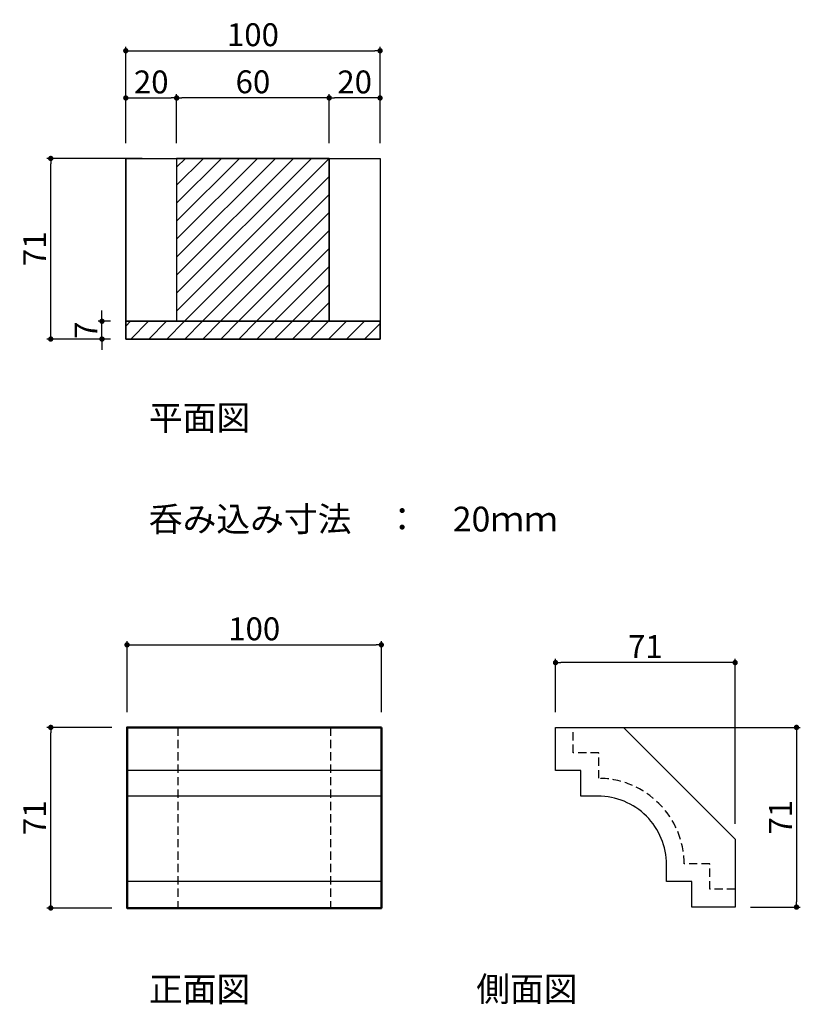
# Model space of a CAD drawing. Extents: x 152 to 459, y 76 to 463.
import ezdxf

# ---------------------------------------------------------------- set-up
doc = ezdxf.new("R2010")
doc.units = 0
doc.header["$LTSCALE"] = 0.5
doc.linetypes.add('DASHED', pattern=[0.75, 0.5, -0.25])
doc.layers.get('0').update_dxf_attribs({"linetype": 'CONTINUOUS'})
doc.layers.get('DEFPOINTS').update_dxf_attribs({"color": 165, "linetype": 'CONTINUOUS'})
doc.layers.add('KIJUN', color=7, linetype='CONTINUOUS')
doc.layers.add('SUNPO', color=7, linetype='CONTINUOUS')
doc.styles.add('DIMSTAND', font='simplex.shx', dxfattribs={"width": 0.6, "bigfont": 'bigfont.shx'})
doc.styles.get("Standard").update_dxf_attribs({"font": 'simplex.shx', "width": 0.7, "bigfont": 'bigfont.shx'})
doc.dimstyles.new('ADD1-003', dxfattribs={"dimscale": 3, "dimtxt": 3, "dimasz": 0.7, "dimexe": 0.5, "dimexo": 2, "dimgap": 0.6, "dimtad": 0, "dimdec": 0, "dimdsep": 46, "dimtxsty": 'DIMSTAND', "dimblk1": 'DOT', "dimblk2": 'DOT', "dimsah": 1, "dimcen": -2.5, "dimclrd": 256, "dimclre": 256, "dimclrt": 3, "dimadec": 0, "dimazin": 0, "dimtfac": 1, "dimtdec": 0, "dimtix": 1, "dimtmove": 2, "dimatfit": 3, "dimldrblk": 'ORIGIN', "dimfxl": 1, "dimtvp": 0.7, "dimtolj": 1, "dimarcsym": 0})
pattern_1 = [(45, (-252.502, -1094.072), (-3.535534, 3.535534), [])]

# ---------------------------------------------------------------- blocks, each defined once
blk = doc.blocks.new('_Dot')
at = {"color": 0, "linetype": 'ByBlock', "lineweight": -2}
blk.add_line((-0.5, 0), (-1, 0), dxfattribs=at)
at = {"color": 0, "linetype": 'ByBlock', "const_width": 0.5}
blk.add_lwpolyline([(-0.25, 0, 1), (0.25, 0, 1)], format="xyb", close=True, dxfattribs=at)
blk = doc.blocks.new('*D32')
at = {"layer": 'DEFPOINTS', "color": 0}
for p in [(293.83, 450.46), (193.83, 408.73), (293.83, 408.11)]:
    blk.add_point(p, dxfattribs=at)
at = {"layer": 'SUNPO', "lineweight": -2}
for p, q in [((193.83, 414.73), (193.83, 451.96)), ((195.93, 450.46), (291.73, 450.46)), ((293.83, 414.11), (293.83, 451.96))]:
    blk.add_line(p, q, dxfattribs=at)
at = {"layer": 'SUNPO', "lineweight": -2, "xscale": 2.099999999999999, "yscale": 2.099999999999999, "zscale": 2.099999999999999, "rotation": 180}
blk.add_blockref('_Dot', (193.83, 450.46), dxfattribs=at)
at = {"layer": 'SUNPO', "lineweight": -2, "xscale": 2.099999999999999, "yscale": 2.099999999999999, "zscale": 2.099999999999999}
blk.add_blockref('_Dot', (293.83, 450.46), dxfattribs=at)
at = {"layer": 'SUNPO', "color": 3, "insert": (243.83, 456.76), "char_height": 9, "attachment_point": 5, "style": 'DIMSTAND'}
blk.add_mtext('\\A1;100', dxfattribs=at)
blk = doc.blocks.new('_ORIGIN')
at = {"color": 0, "linetype": 'ByBlock'}
blk.add_line((-0.5, 0), (-1, 0), dxfattribs=at)
blk.add_circle((0, 0), 0.5, dxfattribs=at)
blk = doc.blocks.new('*D33')
at = {"layer": 'DEFPOINTS', "color": 0}
for p in [(294.33, 216.88), (194.33, 184.42), (294.33, 184.42)]:
    blk.add_point(p, dxfattribs=at)
at = {"layer": 'SUNPO', "lineweight": -2}
for p, q in [((194.33, 190.42), (194.33, 218.38)), ((196.43, 216.88), (292.23, 216.88)), ((294.33, 190.42), (294.33, 218.38))]:
    blk.add_line(p, q, dxfattribs=at)
at = {"layer": 'SUNPO', "lineweight": -2, "xscale": 2.099999999999999, "yscale": 2.099999999999999, "zscale": 2.099999999999999, "rotation": 180}
blk.add_blockref('_Dot', (194.33, 216.88), dxfattribs=at)
at = {"layer": 'SUNPO', "lineweight": -2, "xscale": 2.099999999999999, "yscale": 2.099999999999999, "zscale": 2.099999999999999}
blk.add_blockref('_Dot', (294.33, 216.88), dxfattribs=at)
at = {"layer": 'SUNPO', "color": 3, "insert": (244.33, 223.18), "char_height": 9, "attachment_point": 5, "style": 'DIMSTAND'}
blk.add_mtext('\\A1;100', dxfattribs=at)
blk = doc.blocks.new('*D25')
at = {"layer": 'DEFPOINTS', "color": 0}
for p in [(164.31, 408.11), (206.33, 408.11), (193.83, 337.11)]:
    blk.add_point(p, dxfattribs=at)
at = {"layer": 'SUNPO', "lineweight": -2}
for p, q in [((200.33, 408.11), (162.81, 408.11)), ((164.31, 339.21), (164.31, 406.01)), ((187.83, 337.11), (162.81, 337.11))]:
    blk.add_line(p, q, dxfattribs=at)
at = {"layer": 'SUNPO', "lineweight": -2, "xscale": 2.099999999999999, "yscale": 2.099999999999999, "zscale": 2.099999999999999}
for p, rotation in [((164.31, 408.11), 90), ((164.31, 337.11), 270)]:
    blk.add_blockref('_Dot', p, dxfattribs=dict(at, rotation=rotation))
at = {"layer": 'SUNPO', "color": 3, "insert": (158.01, 372.61), "char_height": 9, "attachment_point": 5, "rotation": 90, "style": 'DIMSTAND'}
blk.add_mtext('\\A1;71', dxfattribs=at)
blk = doc.blocks.new('*D27')
at = {"layer": 'DEFPOINTS', "color": 0}
for p in [(273.83, 431.89), (273.83, 408.11), (293.83, 408.11)]:
    blk.add_point(p, dxfattribs=at)
at = {"layer": 'SUNPO', "lineweight": -2}
for p, q in [((273.83, 414.11), (273.83, 433.39)), ((291.73, 431.89), (275.93, 431.89)), ((293.83, 414.11), (293.83, 433.39))]:
    blk.add_line(p, q, dxfattribs=at)
at = {"layer": 'SUNPO', "lineweight": -2, "xscale": 2.099999999999999, "yscale": 2.099999999999999, "zscale": 2.099999999999999, "rotation": 180}
blk.add_blockref('_Dot', (273.83, 431.89), dxfattribs=at)
at = {"layer": 'SUNPO', "lineweight": -2, "xscale": 2.099999999999999, "yscale": 2.099999999999999, "zscale": 2.099999999999999}
blk.add_blockref('_Dot', (293.83, 431.89), dxfattribs=at)
at = {"layer": 'SUNPO', "color": 3, "insert": (283.83, 438.19), "char_height": 9, "attachment_point": 5, "style": 'DIMSTAND'}
blk.add_mtext('\\A1;20', dxfattribs=at)
blk = doc.blocks.new('*D28')
at = {"layer": 'DEFPOINTS', "color": 0}
for p in [(213.83, 431.89), (193.83, 408.11), (213.83, 408.11)]:
    blk.add_point(p, dxfattribs=at)
at = {"layer": 'SUNPO', "lineweight": -2}
for p, q in [((193.83, 414.11), (193.83, 433.39)), ((195.93, 431.89), (211.73, 431.89)), ((213.83, 414.11), (213.83, 433.39))]:
    blk.add_line(p, q, dxfattribs=at)
at = {"layer": 'SUNPO', "lineweight": -2, "xscale": 2.099999999999999, "yscale": 2.099999999999999, "zscale": 2.099999999999999, "rotation": 180}
blk.add_blockref('_Dot', (193.83, 431.89), dxfattribs=at)
at = {"layer": 'SUNPO', "lineweight": -2, "xscale": 2.099999999999999, "yscale": 2.099999999999999, "zscale": 2.099999999999999}
blk.add_blockref('_Dot', (213.83, 431.89), dxfattribs=at)
at = {"layer": 'SUNPO', "color": 3, "insert": (203.83, 438.19), "char_height": 9, "attachment_point": 5, "style": 'DIMSTAND'}
blk.add_mtext('\\A1;20', dxfattribs=at)
blk = doc.blocks.new('*D29')
at = {"layer": 'DEFPOINTS', "color": 0}
for p in [(213.83, 431.94), (213.83, 420.37), (273.83, 420.37)]:
    blk.add_point(p, dxfattribs=at)
at = {"layer": 'SUNPO', "lineweight": -2}
for p, q in [((213.83, 426.37), (213.83, 433.44)), ((271.73, 431.94), (215.93, 431.94)), ((273.83, 426.37), (273.83, 433.44))]:
    blk.add_line(p, q, dxfattribs=at)
at = {"layer": 'SUNPO', "lineweight": -2, "xscale": 2.099999999999999, "yscale": 2.099999999999999, "zscale": 2.099999999999999, "rotation": 180}
blk.add_blockref('_Dot', (213.83, 431.94), dxfattribs=at)
at = {"layer": 'SUNPO', "lineweight": -2, "xscale": 2.099999999999999, "yscale": 2.099999999999999, "zscale": 2.099999999999999}
blk.add_blockref('_Dot', (273.83, 431.94), dxfattribs=at)
at = {"layer": 'SUNPO', "color": 3, "insert": (243.83, 438.24), "char_height": 9, "attachment_point": 5, "style": 'DIMSTAND'}
blk.add_mtext('\\A1;60', dxfattribs=at)
blk = doc.blocks.new('*D30')
at = {"layer": 'DEFPOINTS', "color": 0}
for p in [(362.83, 209.9), (362.83, 184.42), (433.47, 140.48)]:
    blk.add_point(p, dxfattribs=at)
at = {"layer": 'SUNPO', "lineweight": -2}
for p, q in [((362.83, 190.42), (362.83, 211.4)), ((431.37, 209.9), (364.93, 209.9)), ((433.47, 146.48), (433.47, 211.4))]:
    blk.add_line(p, q, dxfattribs=at)
at = {"layer": 'SUNPO', "lineweight": -2, "xscale": 2.099999999999999, "yscale": 2.099999999999999, "zscale": 2.099999999999999, "rotation": 180}
blk.add_blockref('_Dot', (362.83, 209.9), dxfattribs=at)
at = {"layer": 'SUNPO', "lineweight": -2, "xscale": 2.099999999999999, "yscale": 2.099999999999999, "zscale": 2.099999999999999}
blk.add_blockref('_Dot', (433.47, 209.9), dxfattribs=at)
at = {"layer": 'SUNPO', "color": 3, "insert": (398.15, 216.2), "char_height": 9, "attachment_point": 5, "style": 'DIMSTAND'}
blk.add_mtext('\\A1;71', dxfattribs=at)
blk = doc.blocks.new('*D31')
at = {"layer": 'DEFPOINTS', "color": 0}
for p in [(362.83, 184.42), (433.47, 113.78), (457.6, 113.78)]:
    blk.add_point(p, dxfattribs=at)
at = {"layer": 'SUNPO', "lineweight": -2}
for p, q in [((368.83, 184.42), (459.1, 184.42)), ((457.6, 182.32), (457.6, 115.88)), ((439.47, 113.78), (459.1, 113.78))]:
    blk.add_line(p, q, dxfattribs=at)
at = {"layer": 'SUNPO', "lineweight": -2, "xscale": 2.099999999999999, "yscale": 2.099999999999999, "zscale": 2.099999999999999}
for p, rotation in [((457.6, 184.42), 90), ((457.6, 113.78), 270)]:
    blk.add_blockref('_Dot', p, dxfattribs=dict(at, rotation=rotation))
at = {"layer": 'SUNPO', "color": 3, "insert": (451.3, 149.1), "char_height": 9, "attachment_point": 5, "rotation": 90, "style": 'DIMSTAND'}
blk.add_mtext('\\A1;71', dxfattribs=at)
blk = doc.blocks.new('*D34')
at = {"lineweight": -2}
for p, q in [((184.47, 346.21), (184.47, 348.31)), ((187.83, 344.11), (182.97, 344.11)), ((184.47, 337.11), (184.47, 344.11)), ((187.83, 337.11), (182.97, 337.11)), ((184.47, 335.01), (184.47, 332.91))]:
    blk.add_line(p, q, dxfattribs=at)
at = {"layer": 'DEFPOINTS', "color": 0}
for p in [(184.47, 344.11), (193.83, 344.11), (193.83, 337.11)]:
    blk.add_point(p, dxfattribs=at)
at = {"lineweight": -2, "xscale": 2.099999999999999, "yscale": 2.099999999999999, "zscale": 2.099999999999999}
for p, rotation in [((184.47, 344.11), 270), ((184.47, 337.11), 90)]:
    blk.add_blockref('_Dot', p, dxfattribs=dict(at, rotation=rotation))
at = {"color": 3, "insert": (178.17, 340.61), "char_height": 9, "attachment_point": 5, "rotation": 90, "style": 'DIMSTAND'}
blk.add_mtext('\\A1;7', dxfattribs=at)
blk = doc.blocks.new('*D37')
at = {"lineweight": -2}
for p, q in [((188.33, 184.42), (162.81, 184.42)), ((164.31, 115.52), (164.31, 182.32)), ((188.33, 113.42), (162.81, 113.42))]:
    blk.add_line(p, q, dxfattribs=at)
at = {"layer": 'DEFPOINTS', "color": 0}
for p in [(164.31, 184.42), (194.33, 184.42), (194.33, 113.42)]:
    blk.add_point(p, dxfattribs=at)
at = {"lineweight": -2, "xscale": 2.099999999999999, "yscale": 2.099999999999999, "zscale": 2.099999999999999}
for p, rotation in [((164.31, 184.42), 90), ((164.31, 113.42), 270)]:
    blk.add_blockref('_Dot', p, dxfattribs=dict(at, rotation=rotation))
at = {"color": 3, "insert": (158.01, 148.92), "char_height": 9, "attachment_point": 5, "rotation": 90, "style": 'DIMSTAND'}
blk.add_mtext('\\A1;71', dxfattribs=at)

msp = doc.modelspace()

# ---------------------------------------------------------------- hatches: boundary and pattern name
at = {"lineweight": 9}
h = msp.add_hatch(dxfattribs=at)
h.set_pattern_fill('ANSI31', color=1, scale=40, style=0)
h.set_pattern_definition(pattern_1)
h.paths.add_polyline_path([(273.83, 408.11), (213.83, 408.11), (213.83, 344.11), (273.83, 344.11)])
h = msp.add_hatch()
h.set_pattern_fill('ANSI31', color=256, scale=40, style=0)
h.set_pattern_definition(pattern_1)
h.paths.add_polyline_path([(193.83, 344.11), (193.83, 337.11), (293.83, 337.11), (293.83, 344.11)])

# ---------------------------------------------------------------- linework, layer by layer
for p, q in [((193.83, 408.11), (193.83, 337.11)), ((213.83, 408.11), (213.83, 344.11)), ((273.83, 408.11), (273.83, 344.11)), ((293.83, 408.11), (293.83, 337.11)), ((193.83, 344.11), (293.83, 344.11)), ((293.83, 344.11), (193.83, 344.11)), ((193.83, 337.11), (193.83, 344.11)), ((293.83, 337.11), (293.83, 344.11)), ((193.83, 337.11), (293.83, 337.11)), ((294.33, 167.42), (194.33, 167.42)), ((294.33, 157.42), (194.33, 157.42)), ((294.33, 123.78), (194.33, 123.78))]:
    msp.add_line(p, q)
at = {"color": 2, "linetype": 'DASHED', "lineweight": 25, "ltscale": 13}
for p, q in [((214.33, 184.42), (214.33, 113.42)), ((274.33, 184.42), (274.33, 113.42))]:
    msp.add_line(p, q, dxfattribs=at)
for points in [[(293.83, 337.11), (193.83, 337.11), (193.83, 408.11), (293.83, 408.11)], [(213.83, 344.11), (273.83, 344.11), (273.83, 408.11), (213.83, 408.11)]]:
    msp.add_lwpolyline(points, close=True)
at = {"color": 4, "lineweight": 50}
msp.add_lwpolyline([(294.33, 184.42), (194.33, 184.42), (194.33, 113.42), (294.33, 113.42)], close=True, dxfattribs=at)
at = {"color": 2, "linetype": 'DASHED', "lineweight": 25, "ltscale": 13}
msp.add_lwpolyline([(433.47, 120.78), (423.47, 120.78), (423.47, 130.78), (413.47, 130.78, 0.408418), (379.83, 164.42), (379.83, 174.42), (369.83, 174.42), (369.83, 184.42)], format="xyb", dxfattribs=at)
at = {"layer": 'KIJUN'}
msp.add_lwpolyline([(416.47, 113.78), (416.47, 123.78), (406.47, 123.78), (406.47, 130.44, 0.414214), (379.49, 157.42), (372.83, 157.42), (372.83, 167.42), (362.83, 167.42), (362.83, 184.42), (369.83, 184.42), (389.53, 184.42), (433.47, 140.48), (433.47, 120.78), (433.47, 113.78)], format="xyb", close=True, dxfattribs=at)

# ---------------------------------------------------------------- texts
at = {"char_height": 4.8672, "width": 375.3558, "attachment_point": 1}
for s, insert in [('{\\fMS PGothic|b0|i0|c128|p50;\\H2x;平面図}', (202.91, 311.02)), ('{\\fMS PGothic|b0|i0|c128|p50;\\H2x;\\P呑み込み寸法\u3000：\u300020ｍｍ}', (202.91, 287.42)), ('{\\fMS PGothic|b0|i0|c128|p50;\\H2x;正面図}', (202.91, 86.35)), ('{\\fMS PGothic|b0|i0|c128|p50;\\H2x;側面図}', (331.66, 86.44))]:
    msp.add_mtext(s, dxfattribs=dict(at, insert=insert))

# ---------------------------------------------------------------- dimensions: what is measured, and where the dimension line sits
for base, p1, p2, picture, middle in [((184.47, 344.11), (193.83, 337.11), (193.83, 344.11), '*D34', (178.17, 340.61)), ((164.31, 184.42), (194.33, 113.42), (194.33, 184.42), '*D37', (158.01, 148.92))]:
    dim = msp.add_linear_dim(base=base, p1=p1, p2=p2, angle=90, dimstyle='ADD1-003')
    dim.commit()
    dim.dimension.update_dxf_attribs({"geometry": picture, "text_midpoint": middle})
at = {"layer": 'SUNPO'}
for base, p1, p2, picture, middle in [((293.83, 450.46), (193.83, 408.73), (293.83, 408.11), '*D32', (243.83, 456.76)), ((213.83, 431.94), (273.83, 420.37), (213.83, 420.37), '*D29', (243.83, 438.24)), ((273.83, 431.89), (293.83, 408.11), (273.83, 408.11), '*D27', (283.83, 438.19)), ((294.33, 216.88), (194.33, 184.42), (294.33, 184.42), '*D33', (244.33, 223.18)), ((362.83, 209.9), (433.47, 140.48), (362.83, 184.42), '*D30', (398.15, 216.2))]:
    dim = msp.add_linear_dim(base=base, p1=p1, p2=p2, dimstyle='ADD1-003', dxfattribs=at)
    dim.commit()
    dim.dimension.update_dxf_attribs({"geometry": picture, "text_midpoint": middle})
for base, p1, p2, angle, picture, middle in [((213.83, 431.89), (193.83, 408.11), (213.83, 408.11), 180, '*D28', (203.83, 438.19)), ((164.31, 408.11), (193.83, 337.11), (206.33, 408.11), 90, '*D25', (158.01, 372.61)), ((457.6, 113.78), (362.83, 184.42), (433.47, 113.78), 90, '*D31', (451.3, 149.1))]:
    dim = msp.add_linear_dim(base=base, p1=p1, p2=p2, angle=angle, dimstyle='ADD1-003', dxfattribs=at)
    dim.commit()
    dim.dimension.update_dxf_attribs({"geometry": picture, "text_midpoint": middle})

doc.saveas('drawing.dxf')
